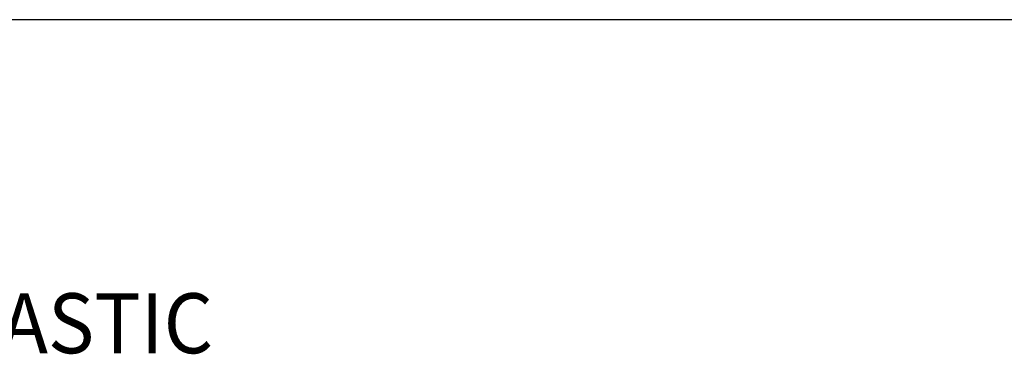
# Model space of a CAD drawing. Extents: x 1.4 to 32.2, y 0.8 to 20.7.
# Drawn here: x 11.4 to 14.1, y 16.7 to 17.6 of the extents above; entities that cross this region are included whole.
import ezdxf
from ezdxf.enums import TextEntityAlignment as Align

# ---------------------------------------------------------------- set-up
doc = ezdxf.new("R2010")
doc.units = 0
doc.header["$LTSCALE"] = 2
doc.header["$MEASUREMENT"] = 0
doc.layers.get('0').update_dxf_attribs({"linetype": 'CONTINUOUS'})
doc.layers.add('DIM', color=7, linetype='CONTINUOUS')
doc.layers.add('Title', color=7, linetype='CONTINUOUS')
doc.styles.add('PLATE', font='ROMAND', dxfattribs={"width": 0.95})
doc.styles.add('ROMAND', font='romand', dxfattribs={"width": 0.95})

# ---------------------------------------------------------------- blocks, each defined once
blk = doc.blocks.new('CTITLE')
blk.add_line((-7.7035, -1.7152), (-0.0785, -1.7152))
at = {"style": 'PLATE', "width": 0.95}
for tag, p, height in [('PLATE1', (-7.7035, -1.1652), 0.14), ('DESC1', (-7.7035, -1.3252), 0.1), ('DESC1', (-7.7035, -1.4852), 0.1), ('DESC1', (-7.7035, -1.6452), 0.1), ('PLATE2', (-7.7035, -1.9152), 0.14), ('DESC2', (-7.7035, -2.0752), 0.1), ('DESC2', (-7.7035, -2.2352), 0.1), ('DESC2', (-7.7035, -2.3952), 0.1), ('DWG', (-6.606, -10.0602), 0.14), ('REV', (-2.391, -10.0584), 0.1)]:
    blk.add_attdef(tag, p, '', height=height, dxfattribs=at)

msp = doc.modelspace()

# ---------------------------------------------------------------- block references
at = {"layer": 'Title', "xscale": 2, "yscale": 2, "zscale": 2}
msp.add_blockref('CTITLE', (16.8457, 21.0005), dxfattribs=at)

# ---------------------------------------------------------------- texts
at = {"layer": 'DIM', "style": 'ROMAND', "width": 0.95}
msp.add_text('COLORED PLASTIC', height=0.16, dxfattribs=at).set_placement((10.1445, 16.7604), align=Align.MIDDLE_LEFT)

doc.saveas('drawing.dxf')
